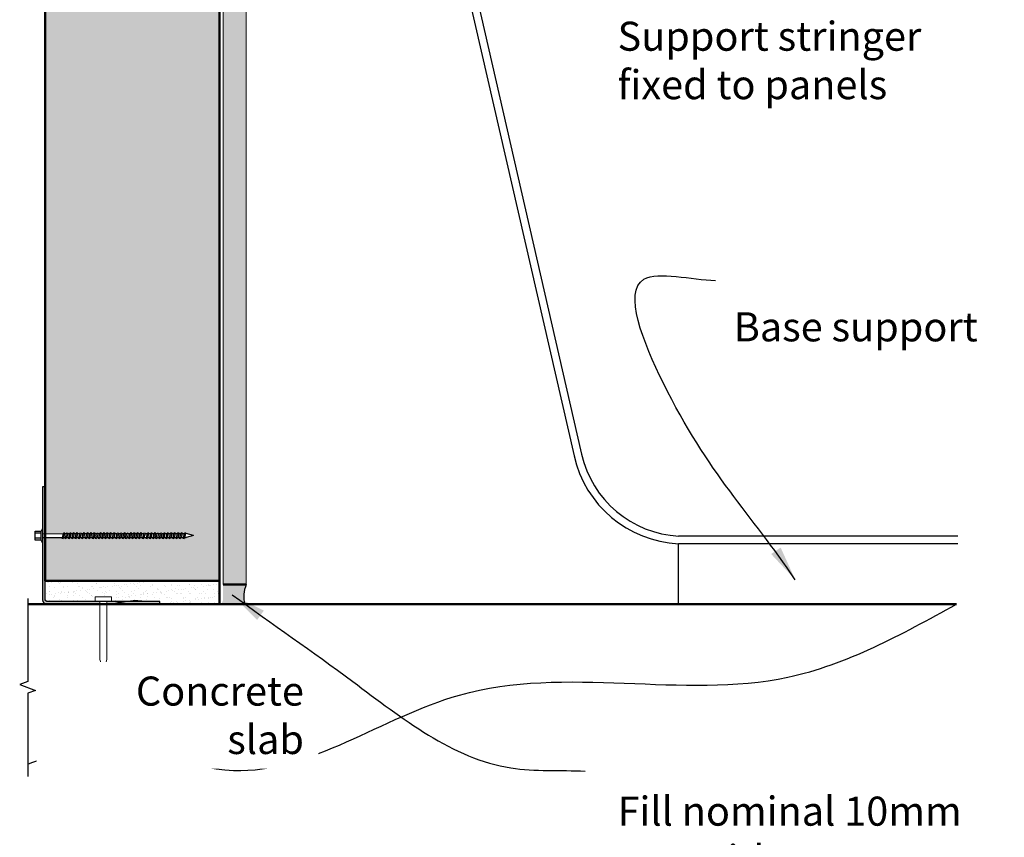
# Model space of a CAD drawing. Extents: x 3097 to 6847, y 41849 to 43151.
# Drawn here: x 3591 to 4015, y 42357 to 42709 of the extents above; entities that cross this region are included whole.
import ezdxf

# ---------------------------------------------------------------- set-up
doc = ezdxf.new("R2010")
doc.units = 0
doc.header["$MEASUREMENT"] = 0
doc.layers.get('DEFPOINTS').update_dxf_attribs({"color": 210, "linetype": 'CONTINUOUS'})
for name, color, linetype in [('Concrete', 8, 'CONTINUOUS'), ('Fixings & brackets', 4, 'CONTINUOUS'), ('Hatch', 2, 'CONTINUOUS'), ('Misc 1', 7, 'CONTINUOUS'), ('Sealant', 5, 'CONTINUOUS'), ('Text', 7, 'CONTINUOUS')]:
    doc.layers.add(name, color=color, linetype=linetype)
for name, color, linetype, lineweight in [('Fastenings and sealants', 4, 'CONTINUOUS', 13), ('Lining', 93, 'CONTINUOUS', 35), ('Supercrete', 7, 'CONTINUOUS', 50)]:
    doc.layers.add(name, color=color, linetype=linetype, lineweight=lineweight)
doc.styles.add('1', font='swiss.ttf', dxfattribs={"height": 2.5})
doc.dimstyles.get("Standard").update_dxf_attribs({"dimtxt": 2.5, "dimasz": 3, "dimexe": 1, "dimexo": 1, "dimgap": 1, "dimtad": 1, "dimdec": 0, "dimzin": 0, "dimdsep": 46, "dimtxsty": '1', "dimcen": 0.09, "dimclrd": 7, "dimclre": 7, "dimadec": 0, "dimazin": 0, "dimtfac": 1, "dimtdec": 0, "dimtofl": 0, "dimtmove": 0, "dimatfit": 3, "dimfxl": 0, "dimtolj": 1, "dimtzin": 0, "dimarcsym": 0})

# ---------------------------------------------------------------- blocks, each defined once
blk = doc.blocks.new('pin')
at = {"layer": 'Fastenings and sealants', "ltscale": 10}
for points in [[(-1.5, -5), (0, 0), (1.5, -5)], [(-1.5, -30), (-1.5, -5)], [(1.5, -5), (1.5, -30), (-1.5, -30)]]:
    blk.add_lwpolyline(points, dxfattribs=at)
blk.add_lwpolyline([(-3.5, -32), (3.5, -32), (3.5, -30), (-3.5, -30)], close=True, dxfattribs=at)

msp = doc.modelspace()

# ---------------------------------------------------------------- hatches: boundary and pattern name
at = {"layer": 'Concrete'}
h = msp.add_hatch(dxfattribs=at)
h.set_pattern_fill('AR-SAND', color=256, scale=2, style=0)
h.set_pattern_definition([(37.50000000000001, (3493.909704440878, 42457.13707901228), (-0.1259867162192163, 3.853647538026317), [0, -3.04, 0, -3.4, 0, -3.25]), (7.499999999999999, (3493.909704440878, 42457.13707901228), (3.539553410535454, 5.644292130459481), [0, -1.64, 0, -2.74, 0, -1.05]), (327.5, (3491.449704440878, 42457.13707901228), (6.22828372350299, 0.011318107073929), [0, -1, 0, -3.6, 0, -4.7]), (317.5, (3491.449704440878, 42457.13707901228), (6.012253209144586, 1.755351129868498), [0, -0.5, 0, -2.36, 0, -2.7])])
h.paths.add_polyline_path([(3602.403083102005, 42467.1370790123), (3677.403083102005, 42467.13707901229), (3677.403083102006, 42457.13707901228), (3651.653083102005, 42457.13707901228), (3651.653083102005, 42458.33707901229), (3630.903083102005, 42458.33707901229), (3630.903083102005, 42460.33707901229), (3623.903083102005, 42460.33707901229), (3623.903083102005, 42458.33707901229), (3603.153083102005, 42458.33707901229, -0.4142135623730951), (3602.403083102005, 42459.08707901229)])
at = {"layer": 'Hatch'}
h = msp.add_hatch(dxfattribs=at)
h.set_pattern_fill('AR-SAND', color=256, scale=5, style=0)
h.set_pattern_definition([(37.50000000000001, (3493.909704440868, 42467.13707901227), (-0.3149667905480408, 9.634118845065792), [0, -7.6, 0, -8.5, 0, -8.125]), (7.499999999999999, (3493.909704440868, 42467.13707901227), (8.848883526338636, 14.1107303261487), [0, -4.1, 0, -6.850000000000001, 0, -2.625]), (327.5, (3487.759704440868, 42467.13707901227), (15.57070930875748, 0.02829526768482249), [0, -2.5, 0, -9, 0, -11.75]), (317.5, (3487.759704440868, 42467.13707901227), (15.03063302286147, 4.388377824671245), [0, -1.25, 0, -5.899999999999999, 0, -6.75])])
h.paths.add_polyline_path([(3602.40308310201, 43052.65724622965), (3606.974694207589, 43052.65724622965), (3627.177501290563, 43052.65724622966), (3634.088589788336, 43058.20255740467), (3637.142325313735, 43047.11193505464), (3644.053413811489, 43052.65724622965), (3677.403083102015, 43052.65724622965), (3677.403083102012, 42825.81898032747), (3676.894076247106, 42825.81898032747), (3676.894076247107, 42826.31611925967), (3676.3582954848, 42825.81898032748), (3675.452308860338, 42825.81898032747), (3675.452308860338, 42826.31611925967), (3674.91652809803, 42825.81898032747), (3674.147852653263, 42825.81898032747), (3674.147852653262, 42826.38472470568), (3673.538133851152, 42825.81898032747), (3672.74041306142, 42825.81898032747), (3672.74041306142, 42826.31611925968), (3672.204632299114, 42825.81898032747), (3671.332969193569, 42825.81898032747), (3671.332969193569, 42826.31611925968), (3670.797188431266, 42825.81898032747), (3669.8912018068, 42825.81898032747), (3669.8912018068, 42826.31611925967), (3669.355421044491, 42825.81898032747), (3668.415106625111, 42825.81898032747), (3668.415106625111, 42826.31611925968), (3667.879325862807, 42825.81898032747), (3666.904683648496, 42825.81898032747), (3666.904683648496, 42826.31611925967), (3666.368902886194, 42825.81898032747), (3665.35993287696, 42825.81898032747), (3665.35993287696, 42826.31611925969), (3664.824152114663, 42825.81898032748), (3664.055480945895, 42825.81898032747), (3664.055480945895, 42826.31611925967), (3663.519700183595, 42825.81898032747), (3662.64803707804, 42825.81898032748), (3662.64803707804, 42826.31611925967), (3662.112256315738, 42825.81898032748), (3661.206269691277, 42825.81898032747), (3661.206269691276, 42826.31611925967), (3660.670488928974, 42825.81898032747), (3659.798825823422, 42825.81898032747), (3659.798825823421, 42826.31611925968), (3659.263045061119, 42825.81898032747), (3658.357058436657, 42825.81898032747), (3658.357058436657, 42826.31611925967), (3657.821277674354, 42825.81898032747), (3656.880963254967, 42825.81898032747), (3656.880963254967, 42826.31611925968), (3656.345182492658, 42825.81898032747), (3655.370540278352, 42825.81898032747), (3655.370540278353, 42826.31611925967), (3654.834759516052, 42825.81898032747), (3653.825789506817, 42825.81898032747), (3653.825789506817, 42826.31611925968), (3653.290008744512, 42825.81898032747), (3652.384022120048, 42825.81898032747), (3652.384022120048, 42826.31611925967), (3651.848241357747, 42825.81898032747), (3650.907926938358, 42825.81898032747), (3650.907926938358, 42826.31611925969), (3650.37214617606, 42825.81898032748), (3649.758416169347, 42825.81898032747), (3646.547414726932, 42824.96331195241), (3649.974958874416, 42824.04993922938), (3650.118387655131, 42823.67730306821), (3650.482794242804, 42824.10764357734), (3651.428843478784, 42824.10764357734), (3651.594482836816, 42823.67730306822), (3651.958889424497, 42824.10764357734), (3652.870610865555, 42824.10764357734), (3653.036250223587, 42823.67730306822), (3653.40065681127, 42824.10764357734), (3654.415361637088, 42824.10764357735), (3654.581000995124, 42823.67730306821), (3654.945407582798, 42824.10764357734), (3655.925784613702, 42824.10764357734), (3656.091423971734, 42823.67730306822), (3656.455830559414, 42824.10764357735), (3657.401879795392, 42824.10764357734), (3657.567519153426, 42823.67730306822), (3657.931925741105, 42824.10764357734), (3658.843647182162, 42824.10764357734), (3659.009286540194, 42823.67730306822), (3659.373693127872, 42824.10764357735), (3660.251091050011, 42824.10764357734), (3660.416730408048, 42823.67730306822), (3660.781136995711, 42824.10764357734), (3661.692858436777, 42824.10764357734), (3661.858497794811, 42823.67730306821), (3662.222904382494, 42824.10764357734), (3663.100302304631, 42824.10764357734), (3663.265941662665, 42823.67730306822), (3663.630348250343, 42824.10764357734), (3664.404754235698, 42824.10764357734), (3664.570393593729, 42823.67730306822), (3664.934800181399, 42824.10764357734), (3665.949505007229, 42824.10764357735), (3666.115144365266, 42823.67730306821), (3666.479550952936, 42824.10764357734), (3667.459927983845, 42824.10764357734), (3667.62556734188, 42823.67730306822), (3667.989973929555, 42824.10764357734), (3668.936023165536, 42824.10764357734), (3669.101662523571, 42823.67730306822), (3669.466069111252, 42824.10764357734), (3670.377790552302, 42824.10764357735), (3670.543429910336, 42823.67730306822), (3670.907836498013, 42824.10764357734), (3671.785234420154, 42824.10764357734), (3671.95087377819, 42823.67730306822), (3672.315280365861, 42824.10764357734), (3673.219080454785, 42824.10764357735), (3673.358313370035, 42823.74590851423), (3673.66462578357, 42824.10764357734), (3674.497130219077, 42824.10764357734), (3674.66276957711, 42823.67730306822), (3675.027176164786, 42824.10764357734), (3675.938897605847, 42824.10764357734), (3676.104536963877, 42823.67730306822), (3676.468943551552, 42824.10764357734), (3677.403083102012, 42824.10764357734), (3677.403083102005, 42467.13707901229), (3602.403083102009, 42467.13707901227), (3602.403083102009, 42485.79954210951), (3609.801616683253, 42485.79954210949), (3609.801616683252, 42485.30240317731), (3610.337397445564, 42485.7995421095), (3611.106072890328, 42485.7995421095), (3611.106072890328, 42485.2337977313), (3611.715791692437, 42485.7995421095), (3612.513512482172, 42485.7995421095), (3612.513512482171, 42485.3024031773), (3613.049293244471, 42485.7995421095), (3613.920956350024, 42485.7995421095), (3613.920956350024, 42485.30240317731), (3614.456737112321, 42485.7995421095), (3615.362723736791, 42485.7995421095), (3615.362723736791, 42485.3024031773), (3615.898504499095, 42485.7995421095), (3616.83881891848, 42485.79954210951), (3616.83881891848, 42485.30240317731), (3617.374599680785, 42485.7995421095), (3618.349241895095, 42485.7995421095), (3618.349241895095, 42485.30240317732), (3618.885022657402, 42485.7995421095), (3619.893992666631, 42485.7995421095), (3619.893992666631, 42485.30240317731), (3620.429773428928, 42485.7995421095), (3621.335760053398, 42485.79954210951), (3621.335760053398, 42485.3024031773), (3621.87154081569, 42485.7995421095), (3622.811855235087, 42485.7995421095), (3622.811855235087, 42485.30240317731), (3623.347635997387, 42485.7995421095), (3624.116311442163, 42485.7995421095), (3624.116311442162, 42485.23379773129), (3624.726030244265, 42485.7995421095), (3625.523751034006, 42485.7995421095), (3625.523751034006, 42485.30240317729), (3626.059531796305, 42485.7995421095), (3626.931194901859, 42485.7995421095), (3626.931194901858, 42485.30240317731), (3627.466975664163, 42485.7995421095), (3628.372962288625, 42485.7995421095), (3628.372962288626, 42485.3024031773), (3628.908743050931, 42485.7995421095), (3629.849057470315, 42485.7995421095), (3629.849057470316, 42485.3024031773), (3630.384838232618, 42485.7995421095), (3631.35948044693, 42485.79954210951), (3631.359480446929, 42485.30240317731), (3631.895261209233, 42485.7995421095), (3632.904231218466, 42485.7995421095), (3632.904231218466, 42485.30240317731), (3633.440011980761, 42485.7995421095), (3634.345998605233, 42485.7995421095), (3634.345998605232, 42485.30240317731), (3634.881779367532, 42485.7995421095), (3635.822093786922, 42485.7995421095), (3635.822093786923, 42485.3024031773), (3636.357874549222, 42485.7995421095), (3637.126549993998, 42485.7995421095), (3637.126549993998, 42485.2337977313), (3637.736268796111, 42485.7995421095), (3638.533989585841, 42485.7995421095), (3638.533989585841, 42485.3024031773), (3639.069770348144, 42485.7995421095), (3639.941433453694, 42485.7995421095), (3639.941433453693, 42485.30240317732), (3640.477214215997, 42485.7995421095), (3641.38320084046, 42485.7995421095), (3641.383200840461, 42485.30240317731), (3641.91898160277, 42485.7995421095), (3642.85929602215, 42485.7995421095), (3642.85929602215, 42485.30240317731), (3643.395076784454, 42485.7995421095), (3644.369718998765, 42485.7995421095), (3644.369718998764, 42485.30240317732), (3644.905499761074, 42485.7995421095), (3645.9144697703, 42485.7995421095), (3645.9144697703, 42485.30240317731), (3646.450250532604, 42485.7995421095), (3647.356237157067, 42485.7995421095), (3647.356237157067, 42485.30240317731), (3647.892017919366, 42485.7995421095), (3648.832332338757, 42485.7995421095), (3648.832332338757, 42485.3024031773), (3649.368113101067, 42485.7995421095), (3650.136788545832, 42485.7995421095), (3650.136788545833, 42485.23379773129), (3650.746507347937, 42485.7995421095), (3651.544228137676, 42485.7995421095), (3651.544228137676, 42485.30240317731), (3652.080008899984, 42485.7995421095), (3652.951672005529, 42485.7995421095), (3652.951672005528, 42485.30240317731), (3653.487452767832, 42485.7995421095), (3654.393439392295, 42485.7995421095), (3654.393439392295, 42485.3024031773), (3654.929220154603, 42485.7995421095), (3655.869534573985, 42485.79954210951), (3655.869534573985, 42485.30240317731), (3656.405315336297, 42485.7995421095), (3657.3799575506, 42485.7995421095), (3657.379957550599, 42485.30240317731), (3657.915738312903, 42485.7995421095), (3658.924708322136, 42485.7995421095), (3658.924708322136, 42485.30240317731), (3659.460489084438, 42485.7995421095), (3660.366475708902, 42485.79954210951), (3660.366475708903, 42485.30240317731), (3660.9022564712, 42485.7995421095), (3661.842570890592, 42485.79954210951), (3661.842570890592, 42485.3024031773), (3662.378351652892, 42485.7995421095), (3662.992081659614, 42485.7995421095), (3666.203083101998, 42486.65521048457), (3662.775538954531, 42487.56858320761), (3662.632110173822, 42487.94121936875), (3662.267703586149, 42487.51087885965), (3661.321654350163, 42487.51087885964), (3661.156014992133, 42487.94121936876), (3660.79160840446, 42487.51087885964), (3659.879886963394, 42487.51087885964), (3659.714247605364, 42487.94121936876), (3659.349841017692, 42487.51087885963), (3658.335136191859, 42487.51087885964), (3658.169496833829, 42487.94121936875), (3657.805090246167, 42487.51087885964), (3656.82471321525, 42487.51087885963), (3656.659073857216, 42487.94121936875), (3656.294667269553, 42487.51087885964), (3655.348618033558, 42487.51087885964), (3655.182978675526, 42487.94121936876), (3654.818572087855, 42487.51087885964), (3653.906850646788, 42487.51087885964), (3653.741211288761, 42487.94121936876), (3653.376804701091, 42487.51087885964), (3652.499406778935, 42487.51087885964), (3652.333767420905, 42487.94121936875), (3651.969360833242, 42487.51087885963), (3651.065560744303, 42487.51087885965), (3650.926327829059, 42487.87261392277), (3650.620015415525, 42487.51087885964), (3649.787510980016, 42487.51087885965), (3649.621871621986, 42487.94121936876), (3649.257465034321, 42487.51087885965), (3648.311415798329, 42487.51087885965), (3648.145776440297, 42487.94121936876), (3647.781369852627, 42487.51087885964), (3646.869648411561, 42487.51087885964), (3646.704009053531, 42487.94121936876), (3646.339602465855, 42487.51087885963), (3645.324897640026, 42487.51087885964), (3645.159258281996, 42487.94121936875), (3644.794851694325, 42487.51087885964), (3643.814474663414, 42487.51087885964), (3643.648835305383, 42487.94121936875), (3643.284428717716, 42487.51087885964), (3642.338379481722, 42487.51087885965), (3642.172740123692, 42487.94121936876), (3641.808333536022, 42487.51087885964), (3640.896612094954, 42487.51087885965), (3640.730972736922, 42487.94121936877), (3640.366566149252, 42487.51087885964), (3639.489168227102, 42487.51087885964), (3639.32352886907, 42487.94121936876), (3638.959122281402, 42487.51087885964), (3638.055322192472, 42487.51087885964), (3637.916089277228, 42487.87261392276), (3637.609776863696, 42487.51087885964), (3636.777272428183, 42487.51087885964), (3636.61163307015, 42487.94121936877), (3636.247226482476, 42487.51087885965), (3635.301177246493, 42487.51087885963), (3635.135537888464, 42487.94121936875), (3634.77113130079, 42487.51087885963), (3633.859409859725, 42487.51087885964), (3633.693770501696, 42487.94121936875), (3633.329363914027, 42487.51087885964), (3632.314659088188, 42487.51087885965), (3632.149019730159, 42487.94121936877), (3631.78461314249, 42487.51087885964), (3630.804236111581, 42487.51087885964), (3630.638596753546, 42487.94121936876), (3630.274190165886, 42487.51087885965), (3629.328140929888, 42487.51087885964), (3629.162501571856, 42487.94121936876), (3628.798094984188, 42487.51087885964), (3627.88637354312, 42487.51087885964), (3627.720734185091, 42487.94121936875), (3627.356327597419, 42487.51087885964), (3626.478929675269, 42487.51087885965), (3626.313290317235, 42487.94121936875), (3625.948883729573, 42487.51087885963), (3625.045083640634, 42487.51087885964), (3624.905850725392, 42487.87261392277), (3624.599538311852, 42487.51087885964), (3623.767033876351, 42487.51087885964), (3623.601394518315, 42487.94121936877), (3623.236987930647, 42487.51087885965), (3622.290938694657, 42487.51087885965), (3622.125299336627, 42487.94121936877), (3621.760892748961, 42487.51087885964), (3620.849171307892, 42487.51087885964), (3620.683531949859, 42487.94121936875), (3620.319125362187, 42487.51087885964), (3619.304420536354, 42487.51087885964), (3619.138781178325, 42487.94121936876), (3618.774374590653, 42487.51087885964), (3617.793997559744, 42487.51087885965), (3617.62835820171, 42487.94121936875), (3617.263951614055, 42487.51087885964), (3616.317902378054, 42487.51087885964), (3616.15226302002, 42487.94121936876), (3615.787856432351, 42487.51087885964), (3614.876134991284, 42487.51087885964), (3614.710495633256, 42487.94121936876), (3614.346089045584, 42487.51087885964), (3613.468691123432, 42487.51087885965), (3613.303051765402, 42487.94121936875), (3612.938645177732, 42487.51087885963), (3612.034845088802, 42487.51087885964), (3611.895612173555, 42487.87261392277), (3611.589299760015, 42487.51087885964), (3610.756795324517, 42487.51087885963), (3610.591155966483, 42487.94121936876), (3610.213550222332, 42487.49529151322), (3602.40308310201, 42487.50880296108)])
h = msp.add_hatch(dxfattribs=at)
h.set_pattern_fill('AR-CONC', color=256, scale=2, style=0)
h.set_pattern_definition([(49.99999999999999, (3482.409704440861, 42465.58169036776), (14.34520365201507, -1.255042699651902), [1.5, -16.5]), (355, (3482.409704440861, 42465.58169036776), (-2.77502667226, 15.04384267400024), [1.2, -13.2]), (100.4514, (3483.605138040861, 42465.47710356775), (11.57018763428043, 13.78879084121907), [1.2748038, -14.02284224]), (46.18420000000002, (3482.409704440861, 42469.58169036776), (21.34482097251289, -3.310380286580362), [2.25, -24.75]), (96.6356, (3484.188439340861, 42469.30582422775), (18.69325411097407, 19.48235741800884), [1.91220576, -21.03426]), (351.1842, (3482.409704440861, 42469.58169036776), (18.69323890267254, 19.48237201850649), [1.8, -19.8]), (21, (3484.409704440861, 42468.58169036776), (11.93814104236923, -8.052377813306776), [1.5, -16.5]), (326.0000000000001, (3484.409704440861, 42468.58169036776), (4.866306638431634, 14.50300090093706), [1.2, -13.2]), (71.4514, (3485.404549100861, 42467.91065824775), (16.8044525716298, 6.450609934199048), [1.2748038, -14.02284224]), (37.50000000000001, (3482.409704440861, 42465.58169036776), (0.2431971063458134, 6.65787707662623), [0, -13.04, 0, -13.4, 0, -13.25]), (7.499999999999999, (3482.409704440861, 42465.58169036776), (5.261390748842972, 7.888234237647205), [0, -7.64, 0, -12.74, 0, -5.05]), (327.5, (3477.949704440861, 42465.58169036776), (10.67644872344818, -0.451097434687596), [0, -5, 0, -15.6, 0, -20.7]), (317.5, (3475.949704440861, 42465.58169036776), (11.66372338684772, 2.002099646646353), [0, -6.5, 0, -10.36, 0, -14.7])])
h.paths.add_polyline_path([(3678.903083102024, 43052.65724622965), (3688.903083102023, 43052.65724622965), (3688.90308310202, 42825.81898032747), (3686.986452230485, 42825.81898032748), (3686.986452230486, 42826.31611925967), (3686.45067146818, 42825.81898032747), (3685.68199602341, 42825.81898032747), (3685.68199602341, 42826.38472470568), (3685.07227722129, 42825.81898032747), (3684.274556431567, 42825.81898032748), (3684.274556431566, 42826.31611925967), (3683.73877566926, 42825.81898032747), (3682.867112563712, 42825.81898032747), (3682.867112563712, 42826.31611925968), (3682.331331801414, 42825.81898032747), (3681.425345176947, 42825.81898032748), (3681.425345176947, 42826.31611925967), (3680.889564414635, 42825.81898032747), (3679.949249995258, 42825.81898032747), (3679.949249995258, 42826.31611925967), (3679.413469232959, 42825.81898032747), (3678.903083102013, 42825.81898032747)])
h.paths.add_polyline_path([(3678.903083102014, 42823.37424253066), (3679.524117299705, 42824.10764357734), (3680.470166535678, 42824.10764357735), (3680.635805893713, 42823.67730306821), (3681.000212481391, 42824.10764357734), (3681.911933922449, 42824.10764357734), (3682.077573280482, 42823.67730306821), (3682.441979868159, 42824.10764357734), (3683.3193777903, 42824.10764357734), (3683.485017148339, 42823.67730306822), (3683.849423736009, 42824.10764357734), (3684.753223824935, 42824.10764357734), (3684.892456740181, 42823.74590851421), (3685.198769153719, 42824.10764357734), (3686.031273589219, 42824.10764357735), (3686.196912947258, 42823.67730306822), (3686.561319534928, 42824.10764357734), (3688.903083102019, 42824.10764357734), (3688.903083102013, 42465.58169036778), (3678.903083101996, 42465.58169036776)])
h = msp.add_hatch(color=21, dxfattribs=at)
h.paths.add_polyline_path([(3651.653083102005, 42457.1370790123), (3628.903083102005, 42457.1370790123), (3628.903083102006, 42458.33707901229), (3630.903083102005, 42458.33707901229), (3651.653083102006, 42458.33707901229)])
edge = h.paths.add_edge_path()
edge.add_line((3601.203083102006, 42507.58707901229), (3602.40308310201, 42507.58707901229))
edge.add_line((3602.40308310201, 42507.58707901229), (3602.403083102005, 42459.08707901229))
edge.add_arc((3603.153083102005, 42459.08707901229), 0.7499999999999999, 540, 630)
edge.add_line((3603.153083102005, 42458.33707901229), (3625.903083102005, 42458.33707901229))
edge.add_line((3625.903083102005, 42458.33707901229), (3625.903083102006, 42457.13707901229))
edge.add_line((3625.903083102006, 42457.13707901229), (3603.153083102004, 42457.13707901229))
edge.add_arc((3603.153083102004, 42459.08707901229), 1.949999999998453, 180, 270, ccw=False)
edge.add_line((3601.203083102006, 42459.08707901229), (3601.203083102006, 42507.58707901229))
at = {"layer": 'Sealant'}
h = msp.add_hatch(color=256, dxfattribs=at)
edge = h.paths.add_edge_path()
edge.add_line((3678.069133531295, 42457.13707901229), (3688.312995361128, 42457.13707901229))
edge.add_arc((3699.737445674016, 42460.58169036776), 11.93245206744596, 155.2269304466883, 196.7787007641622, ccw=False)
edge.add_line((3688.903083101996, 42465.58169036776), (3678.903083102025, 42465.58169036776))
edge.add_line((3678.903083102025, 42465.58169036776), (3678.903083102018, 42459.58169036776))
edge.add_arc((3674.903083102019, 42459.58169036776), 3.999999999999317, -37.67290747922527, 0, ccw=False)

# ---------------------------------------------------------------- linework, layer by layer
at = {"layer": 'Concrete', "lineweight": 50}
for p, q in [((3677.403083102005, 42467.13707901229), (3677.403083102006, 42457.1370790123)), ((3594.852924349456, 42457.13707901229), (3994.329676448033, 42457.13707901229))]:
    msp.add_line(p, q, dxfattribs=at)
at = {"layer": 'DEFPOINTS'}
msp.add_open_spline([(3594.852924349456, 42388.36806689286), (3604.152280052633, 42391.87819255458), (3633.3946457631, 42400.52144793756), (3698.076734586638, 42370.15141578863), (3790.025320329278, 42441.88493620645), (3904.736607474997, 42407.79038843539), (3970.707294023982, 42444.12618507812), (3994.329676448033, 42457.13707901229)], degree=3, knots=[433.5469729471068, 433.5469729471068, 433.5469729471068, 433.5469729471068, 462.4309137739415, 523.5318992339322, 625.9253814040841, 767.4778628979716, 846.4374898588369, 846.4374898588369, 846.4374898588369, 846.4374898588369], dxfattribs=at)
at = {"layer": 'Fixings & brackets'}
for p, q in [((3598.088083160533, 42484.75193362988), (3598.088083160533, 42488.55848733926)), ((3598.088083160533, 42488.55848733926), (3600.627681479554, 42488.55848733926)), ((3601.203083102003, 42489.72159908681), (3600.627681479554, 42488.55848733926)), ((3600.627681479554, 42484.75193362988), (3600.627681479554, 42488.55848733926)), ((3601.203083102003, 42489.72159908681), (3601.203083102003, 42483.58882188233)), ((3600.627681479554, 42487.75223756605), (3598.088083160533, 42487.75223756605)), ((3600.627681479554, 42485.5581834031), (3598.088083160533, 42485.5581834031)), ((3600.627681479554, 42484.75193362988), (3598.088083160533, 42484.75193362988)), ((3601.203083102003, 42483.58882188233), (3600.627681479554, 42484.75193362988)), ((3601.203083102003, 42487.51087885964), (3610.21355022233, 42487.49529151322)), ((3601.203083102003, 42485.7995421095), (3609.801616683253, 42485.7995421095)), ((3609.801616683253, 42485.7995421095), (3610.21355022233, 42487.49529151322)), ((3609.801616683253, 42485.30240317731), (3609.801616683253, 42485.7995421095)), ((3610.316533607099, 42485.78018302254), (3609.801616683253, 42485.30240317731)), ((3610.21355022233, 42487.49529151322), (3610.591155966481, 42487.94121936876)), ((3610.762794941098, 42487.49529151322), (3610.316533607099, 42485.78018302254)), ((3610.321570729835, 42485.7995421095), (3611.122738609987, 42485.7995421095)), ((3610.591155966481, 42487.94121936876), (3610.762794941098, 42487.49529151322)), ((3610.756795324516, 42487.51087885964), (3611.58929976002, 42487.51087885964)), ((3611.106072890328, 42485.73093666349), (3611.518006429405, 42487.42668606721)), ((3611.106072890328, 42485.2337977313), (3611.106072890328, 42485.73093666349)), ((3611.620989814175, 42485.71157757653), (3611.106072890328, 42485.2337977313)), ((3611.518006429405, 42487.42668606721), (3611.895612173557, 42487.87261392276)), ((3612.067251148173, 42487.42668606721), (3611.620989814175, 42485.71157757653)), ((3611.643877678143, 42485.7995421095), (3612.513512482171, 42485.7995421095)), ((3611.895612173557, 42487.87261392276), (3612.067251148173, 42487.42668606721)), ((3612.034845088803, 42487.51087885964), (3612.93864517773, 42487.51087885964)), ((3612.513512482171, 42485.7995421095), (3612.925446021248, 42487.49529151322)), ((3612.513512482171, 42485.30240317731), (3612.513512482171, 42485.7995421095)), ((3613.028429406018, 42485.78018302254), (3612.513512482171, 42485.30240317731)), ((3612.925446021248, 42487.49529151322), (3613.3030517654, 42487.94121936876)), ((3613.474690740016, 42487.49529151322), (3613.028429406018, 42485.78018302254)), ((3613.033466528753, 42485.7995421095), (3613.920956350024, 42485.7995421095)), ((3613.3030517654, 42487.94121936876), (3613.474690740016, 42487.49529151322)), ((3613.468691123434, 42487.51087885964), (3614.346089045582, 42487.51087885964)), ((3613.920956350024, 42485.7995421095), (3614.332889889101, 42487.49529151322)), ((3613.920956350024, 42485.30240317731), (3613.920956350024, 42485.7995421095)), ((3614.435873273869, 42485.78018302254), (3613.920956350024, 42485.30240317731)), ((3614.332889889101, 42487.49529151322), (3614.710495633255, 42487.94121936876)), ((3614.882134607869, 42487.49529151322), (3614.435873273869, 42485.78018302254)), ((3614.440910396606, 42485.7995421095), (3615.36272373679, 42485.7995421095)), ((3614.710495633255, 42487.94121936876), (3614.882134607869, 42487.49529151322)), ((3614.876134991287, 42487.51087885964), (3615.787856432351, 42487.51087885964)), ((3615.36272373679, 42485.7995421095), (3615.774657275869, 42487.49529151322)), ((3615.36272373679, 42485.30240317731), (3615.36272373679, 42485.7995421095)), ((3615.877640660637, 42485.78018302254), (3615.36272373679, 42485.30240317731)), ((3615.774657275869, 42487.49529151322), (3616.152263020021, 42487.94121936876)), ((3616.323901994637, 42487.49529151322), (3615.877640660637, 42485.78018302254)), ((3615.882677783374, 42485.7995421095), (3616.83881891848, 42485.7995421095)), ((3616.152263020021, 42487.94121936876), (3616.323901994637, 42487.49529151322)), ((3616.317902378054, 42487.51087885964), (3617.26395161404, 42487.51087885964)), ((3616.83881891848, 42485.7995421095), (3617.250752457559, 42487.49529151322)), ((3616.83881891848, 42485.30240317731), (3616.83881891848, 42485.7995421095)), ((3617.353735842327, 42485.78018302254), (3616.83881891848, 42485.30240317731)), ((3617.250752457559, 42487.49529151322), (3617.628358201711, 42487.94121936876)), ((3617.799997176327, 42487.49529151322), (3617.353735842327, 42485.78018302254)), ((3617.358772965064, 42485.7995421095), (3618.349241895093, 42485.7995421095)), ((3617.628358201711, 42487.94121936876), (3617.799997176327, 42487.49529151322)), ((3617.793997559743, 42487.51087885964), (3618.774374590651, 42487.51087885964)), ((3618.349241895095, 42485.7995421095), (3618.76117543417, 42487.49529151322)), ((3618.349241895095, 42485.30240317731), (3618.349241895095, 42485.7995421095)), ((3618.86415881894, 42485.78018302254), (3618.349241895095, 42485.30240317731)), ((3618.76117543417, 42487.49529151322), (3619.138781178324, 42487.94121936876)), ((3619.310420152938, 42487.49529151322), (3618.86415881894, 42485.78018302254)), ((3618.869195941677, 42485.7995421095), (3619.893992666629, 42485.7995421095)), ((3619.138781178324, 42487.94121936876), (3619.310420152938, 42487.49529151322)), ((3619.304420536356, 42487.51087885964), (3620.319125362189, 42487.51087885964)), ((3619.893992666631, 42485.7995421095), (3620.305926205706, 42487.49529151322)), ((3619.893992666631, 42485.30240317731), (3619.893992666631, 42485.7995421095)), ((3620.408909590476, 42485.78018302254), (3619.893992666631, 42485.30240317731)), ((3620.305926205706, 42487.49529151322), (3620.68353194986, 42487.94121936876)), ((3620.855170924474, 42487.49529151322), (3620.408909590476, 42485.78018302254)), ((3620.413946713213, 42485.7995421095), (3621.335760053398, 42485.7995421095)), ((3620.68353194986, 42487.94121936876), (3620.855170924474, 42487.49529151322)), ((3620.849171307892, 42487.51087885964), (3621.760892748956, 42487.51087885964)), ((3621.335760053398, 42485.7995421095), (3621.747693592475, 42487.49529151322)), ((3621.335760053398, 42485.30240317731), (3621.335760053398, 42485.7995421095)), ((3621.850676977243, 42485.78018302254), (3621.335760053398, 42485.30240317731)), ((3621.747693592475, 42487.49529151322), (3622.125299336628, 42487.94121936876)), ((3622.296938311243, 42487.49529151322), (3621.850676977243, 42485.78018302254)), ((3621.85571409998, 42485.7995421095), (3622.811855235087, 42485.7995421095)), ((3622.125299336628, 42487.94121936876), (3622.296938311243, 42487.49529151322)), ((3622.290938694661, 42487.51087885964), (3623.236987930646, 42487.51087885964)), ((3622.811855235087, 42485.7995421095), (3623.223788774164, 42487.49529151322)), ((3622.811855235087, 42485.30240317731), (3622.811855235087, 42485.7995421095)), ((3623.326772158934, 42485.78018302254), (3622.811855235087, 42485.30240317731)), ((3623.223788774164, 42487.49529151322), (3623.601394518316, 42487.94121936876)), ((3623.773033492932, 42487.49529151322), (3623.326772158934, 42485.78018302254)), ((3623.331809281669, 42485.7995421095), (3624.132977161822, 42485.7995421095)), ((3623.601394518316, 42487.94121936876), (3623.773033492932, 42487.49529151322)), ((3623.767033876351, 42487.51087885964), (3624.599538311855, 42487.51087885964)), ((3624.116311442163, 42485.73093666349), (3624.52824498124, 42487.42668606721)), ((3624.116311442163, 42485.2337977313), (3624.116311442163, 42485.73093666349)), ((3624.63122836601, 42485.71157757653), (3624.116311442163, 42485.2337977313)), ((3624.52824498124, 42487.42668606721), (3624.905850725392, 42487.87261392276)), ((3625.077489700008, 42487.42668606721), (3624.63122836601, 42485.71157757653)), ((3624.654116229978, 42485.7995421095), (3625.523751034006, 42485.7995421095)), ((3624.905850725392, 42487.87261392276), (3625.077489700008, 42487.42668606721)), ((3625.045083640638, 42487.51087885964), (3625.948883729564, 42487.51087885964)), ((3625.523751034006, 42485.7995421095), (3625.935684573083, 42487.49529151322)), ((3625.523751034006, 42485.30240317731), (3625.523751034006, 42485.7995421095)), ((3626.038667957853, 42485.78018302254), (3625.523751034006, 42485.30240317731)), ((3625.935684573083, 42487.49529151322), (3626.313290317235, 42487.94121936876)), ((3626.484929291851, 42487.49529151322), (3626.038667957853, 42485.78018302254)), ((3626.043705080588, 42485.7995421095), (3626.931194901859, 42485.7995421095)), ((3626.313290317235, 42487.94121936876), (3626.484929291851, 42487.49529151322)), ((3626.478929675269, 42487.51087885964), (3627.356327597417, 42487.51087885964)), ((3626.931194901859, 42485.7995421095), (3627.343128440936, 42487.49529151322)), ((3626.931194901859, 42485.30240317731), (3626.931194901859, 42485.7995421095)), ((3627.446111825704, 42485.78018302254), (3626.931194901859, 42485.30240317731)), ((3627.343128440936, 42487.49529151322), (3627.720734185089, 42487.94121936876)), ((3627.892373159704, 42487.49529151322), (3627.446111825704, 42485.78018302254)), ((3627.451148948441, 42485.7995421095), (3628.372962288625, 42485.7995421095)), ((3627.720734185089, 42487.94121936876), (3627.892373159704, 42487.49529151322)), ((3627.886373543122, 42487.51087885964), (3628.798094984185, 42487.51087885964)), ((3628.372962288625, 42485.7995421095), (3628.784895827704, 42487.49529151322)), ((3628.372962288625, 42485.30240317731), (3628.372962288625, 42485.7995421095)), ((3628.887879212472, 42485.78018302254), (3628.372962288625, 42485.30240317731)), ((3628.784895827704, 42487.49529151322), (3629.162501571856, 42487.94121936876)), ((3629.334140546472, 42487.49529151322), (3628.887879212472, 42485.78018302254)), ((3628.892916335209, 42485.7995421095), (3629.849057470315, 42485.7995421095)), ((3629.162501571856, 42487.94121936876), (3629.334140546472, 42487.49529151322)), ((3629.328140929888, 42487.51087885964), (3630.274190165875, 42487.51087885964)), ((3629.849057470315, 42485.7995421095), (3630.260991009394, 42487.49529151322)), ((3629.849057470315, 42485.30240317731), (3629.849057470315, 42485.7995421095)), ((3630.363974394162, 42485.78018302254), (3629.849057470315, 42485.30240317731)), ((3630.260991009394, 42487.49529151322), (3630.638596753546, 42487.94121936876)), ((3630.810235728162, 42487.49529151322), (3630.363974394162, 42485.78018302254)), ((3630.369011516899, 42485.7995421095), (3631.359480446928, 42485.7995421095)), ((3630.638596753546, 42487.94121936876), (3630.810235728162, 42487.49529151322)), ((3630.804236111578, 42487.51087885964), (3631.784613142486, 42487.51087885964)), ((3631.35948044693, 42485.7995421095), (3631.771413986005, 42487.49529151322)), ((3631.35948044693, 42485.30240317731), (3631.35948044693, 42485.7995421095)), ((3631.874397370775, 42485.78018302254), (3631.35948044693, 42485.30240317731)), ((3631.771413986005, 42487.49529151322), (3632.149019730159, 42487.94121936876)), ((3632.320658704773, 42487.49529151322), (3631.874397370775, 42485.78018302254)), ((3631.879434493512, 42485.7995421095), (3632.904231218464, 42485.7995421095)), ((3632.149019730159, 42487.94121936876), (3632.320658704773, 42487.49529151322)), ((3632.314659088191, 42487.51087885964), (3633.329363914024, 42487.51087885964)), ((3632.904231218466, 42485.7995421095), (3633.316164757541, 42487.49529151322)), ((3632.904231218466, 42485.30240317731), (3632.904231218466, 42485.7995421095)), ((3633.419148142311, 42485.78018302254), (3632.904231218466, 42485.30240317731)), ((3633.316164757541, 42487.49529151322), (3633.693770501695, 42487.94121936876)), ((3633.865409476309, 42487.49529151322), (3633.419148142311, 42485.78018302254)), ((3633.424185265048, 42485.7995421095), (3634.345998605233, 42485.7995421095)), ((3633.693770501695, 42487.94121936876), (3633.865409476309, 42487.49529151322)), ((3633.859409859727, 42487.51087885964), (3634.771131300791, 42487.51087885964)), ((3634.345998605233, 42485.7995421095), (3634.75793214431, 42487.49529151322)), ((3634.345998605233, 42485.30240317731), (3634.345998605233, 42485.7995421095)), ((3634.860915529077, 42485.78018302254), (3634.345998605233, 42485.30240317731)), ((3634.75793214431, 42487.49529151322), (3635.135537888463, 42487.94121936876)), ((3635.307176863078, 42487.49529151322), (3634.860915529077, 42485.78018302254)), ((3634.865952651814, 42485.7995421095), (3635.822093786922, 42485.7995421095)), ((3635.135537888463, 42487.94121936876), (3635.307176863078, 42487.49529151322)), ((3635.301177246496, 42487.51087885964), (3636.247226482481, 42487.51087885964)), ((3635.822093786922, 42485.7995421095), (3636.234027325999, 42487.49529151322)), ((3635.822093786922, 42485.30240317731), (3635.822093786922, 42485.7995421095)), ((3636.337010710769, 42485.78018302254), (3635.822093786922, 42485.30240317731)), ((3636.234027325999, 42487.49529151322), (3636.611633070151, 42487.94121936876)), ((3636.783272044767, 42487.49529151322), (3636.337010710769, 42485.78018302254)), ((3636.342047833504, 42485.7995421095), (3637.143215713656, 42485.7995421095)), ((3636.611633070151, 42487.94121936876), (3636.783272044767, 42487.49529151322)), ((3636.777272428185, 42487.51087885964), (3637.60977686369, 42487.51087885964)), ((3637.126549993998, 42485.73093666349), (3637.538483533075, 42487.42668606721)), ((3637.126549993998, 42485.2337977313), (3637.126549993998, 42485.73093666349)), ((3637.641466917844, 42485.71157757653), (3637.126549993998, 42485.2337977313)), ((3637.538483533075, 42487.42668606721), (3637.916089277227, 42487.87261392276)), ((3638.087728251843, 42487.42668606721), (3637.641466917844, 42485.71157757653)), ((3637.664354781813, 42485.7995421095), (3638.533989585841, 42485.7995421095)), ((3637.916089277227, 42487.87261392276), (3638.087728251843, 42487.42668606721)), ((3638.055322192472, 42487.51087885964), (3638.959122281399, 42487.51087885964)), ((3638.533989585841, 42485.7995421095), (3638.945923124918, 42487.49529151322)), ((3638.533989585841, 42485.30240317731), (3638.533989585841, 42485.7995421095)), ((3639.048906509688, 42485.78018302254), (3638.533989585841, 42485.30240317731)), ((3638.945923124918, 42487.49529151322), (3639.32352886907, 42487.94121936876)), ((3639.495167843686, 42487.49529151322), (3639.048906509688, 42485.78018302254)), ((3639.053943632423, 42485.7995421095), (3639.941433453694, 42485.7995421095)), ((3639.32352886907, 42487.94121936876), (3639.495167843686, 42487.49529151322)), ((3639.489168227104, 42487.51087885964), (3640.366566149252, 42487.51087885964)), ((3639.941433453694, 42485.7995421095), (3640.353366992771, 42487.49529151322)), ((3639.941433453694, 42485.30240317731), (3639.941433453694, 42485.7995421095)), ((3640.456350377538, 42485.78018302254), (3639.941433453694, 42485.30240317731)), ((3640.353366992771, 42487.49529151322), (3640.730972736924, 42487.94121936876)), ((3640.902611711539, 42487.49529151322), (3640.456350377538, 42485.78018302254)), ((3640.461387500276, 42485.7995421095), (3641.38320084046, 42485.7995421095)), ((3640.730972736924, 42487.94121936876), (3640.902611711539, 42487.49529151322)), ((3640.896612094957, 42487.51087885964), (3641.80833353602, 42487.51087885964)), ((3641.38320084046, 42485.7995421095), (3641.795134379539, 42487.49529151322)), ((3641.38320084046, 42485.30240317731), (3641.38320084046, 42485.7995421095)), ((3641.898117764307, 42485.78018302254), (3641.38320084046, 42485.30240317731)), ((3641.795134379539, 42487.49529151322), (3642.172740123691, 42487.94121936876)), ((3642.344379098307, 42487.49529151322), (3641.898117764307, 42485.78018302254)), ((3641.903154887044, 42485.7995421095), (3642.85929602215, 42485.7995421095)), ((3642.172740123691, 42487.94121936876), (3642.344379098307, 42487.49529151322)), ((3642.338379481723, 42487.51087885964), (3643.28442871771, 42487.51087885964)), ((3642.85929602215, 42485.7995421095), (3643.271229561229, 42487.49529151322)), ((3642.85929602215, 42485.30240317731), (3642.85929602215, 42485.7995421095)), ((3643.374212945997, 42485.78018302254), (3642.85929602215, 42485.30240317731)), ((3643.271229561229, 42487.49529151322), (3643.648835305381, 42487.94121936876)), ((3643.820474279997, 42487.49529151322), (3643.374212945997, 42485.78018302254)), ((3643.379250068734, 42485.7995421095), (3644.369718998763, 42485.7995421095)), ((3643.648835305381, 42487.94121936876), (3643.820474279997, 42487.49529151322)), ((3643.814474663413, 42487.51087885964), (3644.794851694321, 42487.51087885964)), ((3644.369718998765, 42485.7995421095), (3644.78165253784, 42487.49529151322)), ((3644.369718998765, 42485.30240317731), (3644.369718998765, 42485.7995421095)), ((3644.88463592261, 42485.78018302254), (3644.369718998765, 42485.30240317731)), ((3644.78165253784, 42487.49529151322), (3645.159258281994, 42487.94121936876)), ((3645.330897256608, 42487.49529151322), (3644.88463592261, 42485.78018302254)), ((3644.889673045347, 42485.7995421095), (3645.914469770299, 42485.7995421095)), ((3645.159258281994, 42487.94121936876), (3645.330897256608, 42487.49529151322)), ((3645.324897640026, 42487.51087885964), (3646.339602465859, 42487.51087885964)), ((3645.914469770301, 42485.7995421095), (3646.326403309376, 42487.49529151322)), ((3645.914469770301, 42485.30240317731), (3645.914469770301, 42485.7995421095)), ((3646.429386694146, 42485.78018302254), (3645.914469770301, 42485.30240317731)), ((3646.326403309376, 42487.49529151322), (3646.70400905353, 42487.94121936876)), ((3646.875648028144, 42487.49529151322), (3646.429386694146, 42485.78018302254)), ((3646.434423816883, 42485.7995421095), (3647.356237157067, 42485.7995421095)), ((3646.70400905353, 42487.94121936876), (3646.875648028144, 42487.49529151322)), ((3646.869648411562, 42487.51087885964), (3647.781369852626, 42487.51087885964)), ((3647.356237157067, 42485.7995421095), (3647.768170696144, 42487.49529151322)), ((3647.356237157067, 42485.30240317731), (3647.356237157067, 42485.7995421095)), ((3647.871154080912, 42485.78018302254), (3647.356237157067, 42485.30240317731)), ((3647.768170696144, 42487.49529151322), (3648.145776440298, 42487.94121936876)), ((3648.317415414912, 42487.49529151322), (3647.871154080912, 42485.78018302254)), ((3647.876191203649, 42485.7995421095), (3648.832332338757, 42485.7995421095)), ((3648.145776440298, 42487.94121936876), (3648.317415414912, 42487.49529151322)), ((3648.31141579833, 42487.51087885964), (3649.257465034315, 42487.51087885964)), ((3648.832332338757, 42485.7995421095), (3649.244265877834, 42487.49529151322)), ((3648.832332338757, 42485.30240317731), (3648.832332338757, 42485.7995421095)), ((3649.347249262604, 42485.78018302254), (3648.832332338757, 42485.30240317731)), ((3649.244265877834, 42487.49529151322), (3649.621871621986, 42487.94121936876)), ((3649.793510596602, 42487.49529151322), (3649.347249262604, 42485.78018302254)), ((3649.352286385339, 42485.7995421095), (3650.153454265491, 42485.7995421095)), ((3649.621871621986, 42487.94121936876), (3649.793510596602, 42487.49529151322)), ((3649.78751098002, 42487.51087885964), (3650.620015415524, 42487.51087885964)), ((3650.136788545833, 42485.73093666349), (3650.54872208491, 42487.42668606721)), ((3650.136788545833, 42485.2337977313), (3650.136788545833, 42485.73093666349)), ((3650.651705469679, 42485.71157757653), (3650.136788545833, 42485.2337977313)), ((3650.54872208491, 42487.42668606721), (3650.926327829061, 42487.87261392276)), ((3651.097966803678, 42487.42668606721), (3650.651705469679, 42485.71157757653)), ((3650.674593333647, 42485.7995421095), (3651.544228137676, 42485.7995421095)), ((3650.926327829061, 42487.87261392276), (3651.097966803678, 42487.42668606721)), ((3651.065560744307, 42487.51087885964), (3651.969360833234, 42487.51087885964)), ((3651.544228137676, 42485.7995421095), (3651.956161676753, 42487.49529151322)), ((3651.544228137676, 42485.30240317731), (3651.544228137676, 42485.7995421095)), ((3652.059145061522, 42485.78018302254), (3651.544228137676, 42485.30240317731)), ((3651.956161676753, 42487.49529151322), (3652.333767420905, 42487.94121936876)), ((3652.505406395521, 42487.49529151322), (3652.059145061522, 42485.78018302254)), ((3652.064182184258, 42485.7995421095), (3652.951672005529, 42485.7995421095)), ((3652.333767420905, 42487.94121936876), (3652.505406395521, 42487.49529151322)), ((3652.499406778939, 42487.51087885964), (3653.376804701087, 42487.51087885964)), ((3652.951672005529, 42485.7995421095), (3653.363605544605, 42487.49529151322)), ((3652.951672005529, 42485.30240317731), (3652.951672005529, 42485.7995421095)), ((3653.466588929373, 42485.78018302254), (3652.951672005529, 42485.30240317731)), ((3653.363605544605, 42487.49529151322), (3653.741211288759, 42487.94121936876)), ((3653.912850263373, 42487.49529151322), (3653.466588929373, 42485.78018302254)), ((3653.47162605211, 42485.7995421095), (3654.393439392295, 42485.7995421095)), ((3653.741211288759, 42487.94121936876), (3653.912850263373, 42487.49529151322)), ((3653.906850646792, 42487.51087885964), (3654.818572087855, 42487.51087885964)), ((3654.393439392295, 42485.7995421095), (3654.805372931374, 42487.49529151322)), ((3654.393439392295, 42485.30240317731), (3654.393439392295, 42485.7995421095)), ((3654.908356316142, 42485.78018302254), (3654.393439392295, 42485.30240317731)), ((3654.805372931374, 42487.49529151322), (3655.182978675526, 42487.94121936876)), ((3655.354617650142, 42487.49529151322), (3654.908356316142, 42485.78018302254)), ((3654.913393438879, 42485.7995421095), (3655.869534573985, 42485.7995421095)), ((3655.182978675526, 42487.94121936876), (3655.354617650142, 42487.49529151322)), ((3655.348618033558, 42487.51087885964), (3656.294667269545, 42487.51087885964)), ((3655.869534573985, 42485.7995421095), (3656.281468113064, 42487.49529151322)), ((3655.869534573985, 42485.30240317731), (3655.869534573985, 42485.7995421095)), ((3656.384451497831, 42485.78018302254), (3655.869534573985, 42485.30240317731)), ((3656.281468113064, 42487.49529151322), (3656.659073857215, 42487.94121936876)), ((3656.830712831832, 42487.49529151322), (3656.384451497831, 42485.78018302254)), ((3656.389488620568, 42485.7995421095), (3657.379957550598, 42485.7995421095)), ((3656.659073857215, 42487.94121936876), (3656.830712831832, 42487.49529151322)), ((3656.824713215248, 42487.51087885964), (3657.805090246156, 42487.51087885964)), ((3657.3799575506, 42485.7995421095), (3657.791891089675, 42487.49529151322)), ((3657.3799575506, 42485.30240317731), (3657.3799575506, 42485.7995421095)), ((3657.894874474444, 42485.78018302254), (3657.3799575506, 42485.30240317731)), ((3657.791891089675, 42487.49529151322), (3658.169496833828, 42487.94121936876)), ((3658.341135808443, 42487.49529151322), (3657.894874474444, 42485.78018302254)), ((3657.899911597181, 42485.7995421095), (3658.924708322134, 42485.7995421095)), ((3658.169496833828, 42487.94121936876), (3658.341135808443, 42487.49529151322)), ((3658.335136191861, 42487.51087885964), (3659.349841017694, 42487.51087885964)), ((3658.924708322136, 42485.7995421095), (3659.336641861211, 42487.49529151322)), ((3658.924708322136, 42485.30240317731), (3658.924708322136, 42485.7995421095)), ((3659.439625245981, 42485.78018302254), (3658.924708322136, 42485.30240317731)), ((3659.336641861211, 42487.49529151322), (3659.714247605365, 42487.94121936876)), ((3659.885886579979, 42487.49529151322), (3659.439625245981, 42485.78018302254)), ((3659.444662368718, 42485.7995421095), (3660.366475708902, 42485.7995421095)), ((3659.714247605365, 42487.94121936876), (3659.885886579979, 42487.49529151322)), ((3659.879886963397, 42487.51087885964), (3660.79160840446, 42487.51087885964)), ((3660.366475708902, 42485.7995421095), (3660.778409247979, 42487.49529151322)), ((3660.366475708902, 42485.30240317731), (3660.366475708902, 42485.7995421095)), ((3660.881392632747, 42485.78018302254), (3660.366475708902, 42485.30240317731)), ((3660.778409247979, 42487.49529151322), (3661.156014992133, 42487.94121936876)), ((3661.327653966747, 42487.49529151322), (3660.881392632747, 42485.78018302254)), ((3660.886429755484, 42485.7995421095), (3661.842570890592, 42485.7995421095)), ((3661.156014992133, 42487.94121936876), (3661.327653966747, 42487.49529151322)), ((3661.321654350165, 42487.51087885964), (3662.26770358615, 42487.51087885964)), ((3661.842570890592, 42485.7995421095), (3662.254504429669, 42487.49529151322)), ((3661.842570890592, 42485.30240317731), (3661.842570890592, 42485.7995421095)), ((3662.357487814437, 42485.78018302254), (3661.842570890592, 42485.30240317731)), ((3662.254504429669, 42487.49529151322), (3662.632110173823, 42487.94121936876)), ((3662.803749148437, 42487.49529151322), (3662.357487814437, 42485.78018302254)), ((3662.362524937174, 42485.7995421095), (3662.992081659596, 42485.7995421095)), ((3662.632110173823, 42487.94121936876), (3662.803749148437, 42487.49529151322)), ((3662.797749531855, 42487.51087885964), (3662.992081659596, 42487.51087885964)), ((3666.203083102003, 42486.65521048457), (3662.992081659596, 42487.51087885964)), ((3666.203083102003, 42486.65521048457), (3662.992081659596, 42485.7995421095))]:
    msp.add_line(p, q, dxfattribs=at)
msp.add_lwpolyline([(3651.653083102005, 42457.13707901229), (3651.653083102005, 42458.33707901229), (3603.153083102005, 42458.33707901229, -0.414213562373095), (3602.403083102005, 42459.08707901229), (3602.403083102005, 42507.58707901229), (3601.203083102006, 42507.58707901229), (3601.203083102006, 42459.08707901229, 0.414213562373095), (3603.153083102005, 42457.13707901229)], format="xyb", close=True, dxfattribs=at)
at = {"layer": 'Lining', "lineweight": 20}
for p, q in [((3678.903083101996, 42465.58169036776), (3678.903083102023, 43052.65724622965)), ((3688.903083102013, 42465.58169036778), (3688.903083102023, 43052.65724622965))]:
    msp.add_line(p, q, dxfattribs=at)
at = {"layer": 'Lining', "lineweight": 50}
msp.add_line((3688.903083102013, 42465.58169036778), (3678.903083101996, 42465.58169036776), dxfattribs=at)
at = {"layer": 'Misc 1', "linetype": 'Continuous'}
for p, q in [((3751.816599893872, 42861.75217673931), (3829.858802679528, 42521.0103418404)), ((3755.235801777857, 42861.75217673962), (3833.097048862808, 42521.75191151544)), ((3994.893235709925, 42486.44675064318), (3874.835590233616, 42486.44675064317)), ((3874.653957573103, 42483.13430729887), (3874.653957573103, 42457.13707901228)), ((3994.893235709925, 42483.12467840939), (3874.835590233616, 42483.12467840938))]:
    msp.add_line(p, q, dxfattribs=at)
for radius in [48.65385259107561, 45.33178035729253]:
    msp.add_arc((3877.320438596722, 42531.71503651227), radius, 192.710055615281, 267.0725177677199, dxfattribs=at)
at = {"layer": 'Sealant'}
msp.add_arc((3699.737445674019, 42460.58169036776), 11.93245206744621, 155.2269304465799, 196.7787007641763, dxfattribs=at)
at = {"layer": 'Supercrete', "lineweight": 50}
for p, q in [((3602.40308310201, 42467.13707901228), (3602.40308310201, 43052.65724622965)), ((3677.403083102005, 42467.1370790123), (3677.403083102016, 43052.65724622965)), ((3602.40308310201, 42467.13707901228), (3677.403083102005, 42467.13707901229))]:
    msp.add_line(p, q, dxfattribs=at)
at = {"layer": 'Text', "linetype": 'Continuous'}
msp.add_lwpolyline([(3594.852924349456, 42459.63707901229), (3594.852924349456, 42423.83196691626), (3591.418577575154, 42422.58196691627), (3598.287271123794, 42420.08196691627), (3594.852924349456, 42418.83196691626), (3594.852924349456, 42383.02685482024)], dxfattribs=at)

# ---------------------------------------------------------------- block references
at = {"layer": 'Fastenings and sealants', "xscale": -1, "rotation": 180}
msp.add_blockref('pin', (3627.403083102005, 42428.33707901229), dxfattribs=at)

# ---------------------------------------------------------------- texts
at = {"layer": 'Text', "insert": (3848.592473506775, 43082.83506800167), "char_height": 12.5, "width": 166.9984813609085, "attachment_point": 1, "style": '1'}
msp.add_mtext("{\\fSwis721 BT|b0|i1|c0|p34;75mm Supercrete\\fSwis721 Blk BT|b0|i0|c0|p34;™\\fSwis721 BT|b0|i1|c0|p34; Panel\\P\\P1 or 2 layers of moisture resistant plasterboard as per system requirements\\P\\PCeramic tiles\\P\\PHoldfast flexible sealant\\P\\P\\P\\PBath\\P\\PSupport stringer fixed to panels\\P\\P\\P\\P\\P^IBase support\\P\\P\\P\\P\\P\\P\\P\\P\\P\\PFill nominal 10mm gap with appropriate Holdfast fire & acoustic rated sealant to manufacturer's specifications}", dxfattribs=at)

# ---------------------------------------------------------------- leaders
at = {"layer": 'Text', "path_type": 1}
for points, override in [([(3925.044345725008, 42467.66311384185), (3868.289301695568, 42552.29471596677), (3859.915607265782, 42596.93555797168), (3890.727463063537, 42596.46009537796)], {"dimasz": 15, "dimtad": 0}), ([(3631.795338490716, 42457.4293905876), (3638.552639062731, 42458.5126505946), (3640.397826936528, 42458.69705991344), (3644.015635729557, 42458.59660827861)], {"dimgap": 1, "dimtad": 0}), ([(3682.830660383213, 42461.15671378939), (3734.677915176642, 42423.89264866247), (3802.710850565218, 42386.72490418926), (3834.672553316086, 42385.36309826071)], {"dimasz": 15, "dimtad": 0})]:
    msp.add_leader(points, dimstyle='Standard', override=override, dxfattribs=at)

# ---------------------------------------------------------------- next in the draw order: texts
at = {"layer": 'Text', "insert": (3713.6677948283, 42426.02468063997), "char_height": 12.5, "width": 108.6364743370723, "attachment_point": 3, "style": '1', "bg_fill": 3, "box_fill_scale": 1.5, "bg_fill_color": 256, "bg_fill_transparency": 7800386}
msp.add_mtext('{\\fSwis721 BT|b0|i1|c0|p34;Concrete slab}', dxfattribs=at)

doc.saveas('drawing.dxf')
